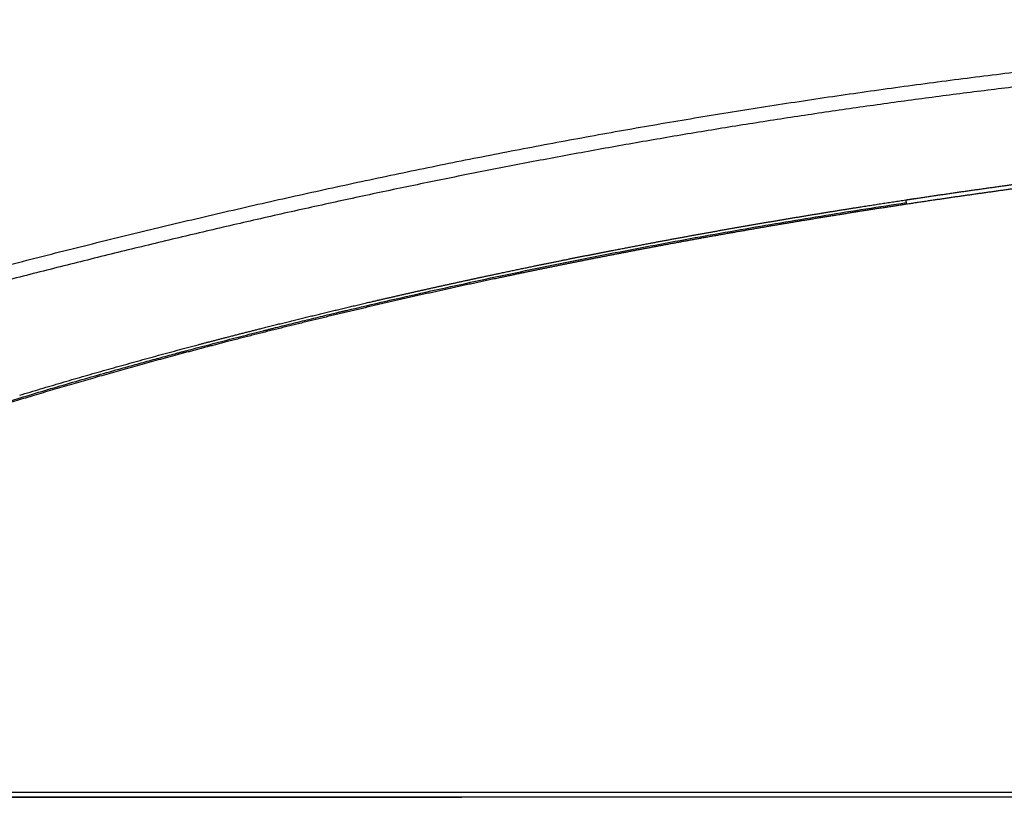
# Model space of a CAD drawing. Units: millimetres. Extents: x -398 to -3, y 7 to 287.
# Drawn here: x -174 to -170, y 112 to 115 of the extents above; entities that cross this region are included whole.
import ezdxf

# ---------------------------------------------------------------- set-up
doc = ezdxf.new("R2010")
doc.units = ezdxf.units.MM

# ---------------------------------------------------------------- blocks, each defined once
blk = doc.blocks.new('VIS-UWN-06-10023')
at = {"color": 20, "linetype": 'Continuous'}
for p, q in [((-175.483, 111.5231), (-163.1831, 111.5231)), ((-178.7068, 111.5), (-172.483, 111.5)), ((-163.1832, 111.5), (-175.4829, 111.5))]:
    blk.add_line(p, q, dxfattribs=at)
for points, knots in [([(-184.6346, 111.7122), (-184.5844, 111.7122), (-184.4841, 111.7126), (-184.3338, 111.7145), (-184.1837, 111.7177), (-184.0338, 111.7221), (-183.8841, 111.7277), (-183.7347, 111.7346), (-183.5855, 111.7428), (-183.4364, 111.7522), (-183.2876, 111.7628), (-183.1391, 111.7746), (-182.9907, 111.7877), (-182.8425, 111.8019), (-182.6945, 111.8173), (-182.5468, 111.834), (-182.3992, 111.8518), (-182.2519, 111.8707), (-182.1047, 111.8908), (-181.9578, 111.912), (-181.811, 111.9342), (-181.6644, 111.9576), (-181.5181, 111.982), (-181.3718, 112.0075), (-181.2258, 112.034), (-181.08, 112.0615), (-180.9343, 112.0899), (-180.7887, 112.1193), (-180.6434, 112.1496), (-180.4982, 112.1807), (-180.3531, 112.2128), (-180.2082, 112.2456), (-180.0634, 112.2792), (-179.9188, 112.3136), (-179.7742, 112.3487), (-179.6298, 112.3845), (-179.4856, 112.421), (-179.3414, 112.458), (-179.1973, 112.4957), (-179.0533, 112.5339), (-178.9094, 112.5726), (-178.7656, 112.6118), (-178.6219, 112.6514), (-178.4782, 112.6914), (-178.3346, 112.7318), (-178.1911, 112.7725), (-178.0476, 112.8135), (-177.9042, 112.8547), (-177.7607, 112.8962), (-177.6174, 112.9378), (-177.474, 112.9795), (-177.3307, 113.0214), (-177.1873, 113.0633), (-177.044, 113.1053), (-176.9007, 113.1472), (-176.7574, 113.1891), (-176.614, 113.231), (-176.4706, 113.2727), (-176.3273, 113.3143), (-176.1838, 113.3557), (-176.0404, 113.397), (-175.8969, 113.438), (-175.7534, 113.4787), (-175.6098, 113.5192), (-175.4662, 113.5594), (-175.3225, 113.5992), (-175.1788, 113.6386), (-175.035, 113.6777), (-174.8911, 113.7164), (-174.7472, 113.7546), (-174.6031, 113.7924), (-174.459, 113.8298), (-174.3149, 113.8666), (-174.1706, 113.903), (-174.0263, 113.9388), (-173.8818, 113.974), (-173.7373, 114.0088), (-173.5927, 114.0429), (-173.448, 114.0765), (-173.3031, 114.1095), (-173.1582, 114.1418), (-173.0132, 114.1736), (-172.8681, 114.2047), (-172.7228, 114.2352), (-172.5775, 114.265), (-172.4321, 114.2942), (-172.2865, 114.3227), (-172.1408, 114.3506), (-171.9951, 114.3778), (-171.8492, 114.4043), (-171.7032, 114.4301), (-171.557, 114.4552), (-171.4108, 114.4796), (-171.2645, 114.5034), (-171.118, 114.5264), (-170.9714, 114.5488), (-170.8247, 114.5704), (-170.6779, 114.5914), (-170.531, 114.6116), (-170.3839, 114.6311), (-170.2368, 114.65), (-170.0895, 114.6681), (-169.9421, 114.6855), (-169.7946, 114.7022), (-169.6469, 114.7182), (-169.4992, 114.7336), (-169.3513, 114.7482), (-169.2034, 114.7621), (-169.0553, 114.7754), (-168.9071, 114.7879), (-168.7587, 114.7998), (-168.6103, 114.811), (-168.4618, 114.8215), (-168.3131, 114.8313), (-168.1643, 114.8404), (-168.0155, 114.8489), (-167.8665, 114.8567), (-167.7174, 114.8639), (-167.5682, 114.8704), (-167.4188, 114.8762), (-167.2694, 114.8814), (-167.1199, 114.886), (-166.9703, 114.8899), (-166.8205, 114.8932), (-166.6707, 114.8959), (-166.5207, 114.8979), (-166.3707, 114.8993), (-166.2205, 114.9001), (-166.0703, 114.9003), (-165.9199, 114.8999), (-165.8196, 114.8992), (-165.7695, 114.8988)], [0, 0, 0, 0, 0.150529, 0.300852, 0.450979, 0.60092, 0.750686, 0.900288, 1.049737, 1.199044, 1.348219, 1.497274, 1.646219, 1.795067, 1.943826, 2.092507, 2.241122, 2.389679, 2.53819, 2.686662, 2.835105, 2.983528, 3.131939, 3.280345, 3.428755, 3.577174, 3.72561, 3.874067, 4.022552, 4.171068, 4.319619, 4.46821, 4.616843, 4.76552, 4.914242, 5.063013, 5.211831, 5.360696, 5.50961, 5.65857, 5.807576, 5.956626, 6.105717, 6.254848, 6.404015, 6.553215, 6.702446, 6.851704, 7.000984, 7.150285, 7.299601, 7.448929, 7.598266, 7.747606, 7.896946, 8.046282, 8.195609, 8.344923, 8.494222, 8.6435, 8.792756, 8.941985, 9.091185, 9.240354, 9.389488, 9.538586, 9.687646, 9.836666, 9.985645, 10.134583, 10.283478, 10.432329, 10.581138, 10.729903, 10.878626, 11.027306, 11.175946, 11.324545, 11.473106, 11.62163, 11.770118, 11.918573, 12.066997, 12.215391, 12.36376, 12.512104, 12.660427, 12.808732, 12.957022, 13.105299, 13.253568, 13.40183, 13.55009, 13.698351, 13.846616, 13.994888, 14.143172, 14.29147, 14.439785, 14.588122, 14.736484, 14.884873, 15.033294, 15.18175, 15.330245, 15.478781, 15.627361, 15.775989, 15.924669, 16.073403, 16.222193, 16.371044, 16.519958, 16.668938, 16.817986, 16.967106, 17.116299, 17.265569, 17.414918, 17.564348, 17.713861, 17.86346, 18.013147, 18.162924, 18.312793, 18.462756, 18.612814, 18.762969, 18.913224, 19.063579, 19.214036, 19.214036, 19.214036, 19.214036]), ([(-165.7701, 114.8337), (-165.8112, 114.834), (-165.8935, 114.8346), (-166.017, 114.8351), (-166.1404, 114.8352), (-166.2638, 114.8349), (-166.3872, 114.8341), (-166.5107, 114.833), (-166.6341, 114.8314), (-166.7575, 114.8294), (-166.8809, 114.827), (-167.0043, 114.8242), (-167.1276, 114.8209), (-167.2508, 114.8172), (-167.374, 114.813), (-167.4971, 114.8084), (-167.6201, 114.8034), (-167.743, 114.7979), (-167.8658, 114.792), (-167.9885, 114.7856), (-168.1112, 114.7788), (-168.2338, 114.7715), (-168.3563, 114.7637), (-168.4787, 114.7555), (-168.601, 114.7469), (-168.7233, 114.7378), (-168.8454, 114.7282), (-168.9675, 114.7181), (-169.0895, 114.7076), (-169.2114, 114.6967), (-169.3332, 114.6852), (-169.4549, 114.6733), (-169.5766, 114.6609), (-169.6982, 114.648), (-169.8196, 114.6347), (-169.941, 114.6209), (-170.0623, 114.6066), (-170.1835, 114.5918), (-170.3047, 114.5766), (-170.4257, 114.5608), (-170.5466, 114.5446), (-170.6675, 114.528), (-170.7883, 114.5108), (-170.909, 114.4932), (-171.0296, 114.4751), (-171.1501, 114.4565), (-171.2705, 114.4375), (-171.3909, 114.418), (-171.5111, 114.398), (-171.6313, 114.3775), (-171.7514, 114.3566), (-171.8714, 114.3352), (-171.9913, 114.3134), (-172.1112, 114.291), (-172.2309, 114.2683), (-172.3506, 114.2451), (-172.4702, 114.2214), (-172.5897, 114.1973), (-172.7091, 114.1727), (-172.8285, 114.1478), (-172.9477, 114.1223), (-173.0669, 114.0965), (-173.186, 114.0702), (-173.3051, 114.0436), (-173.424, 114.0165), (-173.5429, 113.989), (-173.6618, 113.9611), (-173.7805, 113.9329), (-173.8992, 113.9042), (-174.0178, 113.8752), (-174.1363, 113.8458), (-174.2548, 113.8161), (-174.3732, 113.786), (-174.4916, 113.7556), (-174.6099, 113.7249), (-174.7281, 113.6938), (-174.8463, 113.6625), (-174.9645, 113.6308), (-175.0825, 113.5989), (-175.2006, 113.5667), (-175.3186, 113.5343), (-175.4365, 113.5016), (-175.5544, 113.4687), (-175.6723, 113.4356), (-175.7901, 113.4023), (-175.9079, 113.3688), (-176.0256, 113.3351), (-176.1434, 113.3013), (-176.2611, 113.2674), (-176.3788, 113.2333), (-176.4964, 113.1991), (-176.6141, 113.1649), (-176.7317, 113.1305), (-176.8494, 113.0962), (-176.967, 113.0618), (-177.0846, 113.0274), (-177.2023, 112.9929), (-177.3199, 112.9586), (-177.4375, 112.9242), (-177.5552, 112.89), (-177.6728, 112.8558), (-177.7905, 112.8217), (-177.9082, 112.7877), (-178.0259, 112.7539), (-178.1437, 112.7203), (-178.2615, 112.6868), (-178.3793, 112.6536), (-178.4972, 112.6205), (-178.6151, 112.5878), (-178.7331, 112.5553), (-178.8511, 112.523), (-178.9691, 112.4911), (-179.0873, 112.4596), (-179.2054, 112.4284), (-179.3237, 112.3975), (-179.442, 112.367), (-179.5604, 112.337), (-179.6789, 112.3074), (-179.7974, 112.2782), (-179.916, 112.2495), (-180.0347, 112.2213), (-180.1535, 112.1936), (-180.2724, 112.1665), (-180.3914, 112.1398), (-180.5105, 112.1137), (-180.6297, 112.0882), (-180.749, 112.0633), (-180.8684, 112.039), (-180.9879, 112.0154), (-181.1075, 111.9923), (-181.2272, 111.9699), (-181.347, 111.9482), (-181.467, 111.9272), (-181.5871, 111.9068), (-181.7073, 111.8872), (-181.8276, 111.8683), (-181.9481, 111.8501), (-182.0687, 111.8326), (-182.1894, 111.8159), (-182.3102, 111.8), (-182.4312, 111.7848), (-182.5524, 111.7704), (-182.6736, 111.7568), (-182.795, 111.7439), (-182.9165, 111.7319), (-183.0382, 111.7207), (-183.16, 111.7102), (-183.282, 111.7006), (-183.4041, 111.6919), (-183.5263, 111.6839), (-183.6487, 111.6768), (-183.7713, 111.6705), (-183.8939, 111.665), (-184.0168, 111.6604), (-184.1397, 111.6566), (-184.2628, 111.6536), (-184.3861, 111.6515), (-184.5095, 111.6503), (-184.5918, 111.65), (-184.633, 111.65)], [0, 0, 0, 0, 0.123442, 0.24688, 0.370314, 0.493746, 0.617177, 0.740608, 0.864041, 0.987478, 1.11092, 1.234341, 1.357695, 1.480981, 1.604202, 1.727359, 1.850451, 1.973482, 2.096452, 2.219362, 2.342214, 2.465009, 2.587749, 2.710436, 2.83307, 2.955653, 3.078187, 3.200674, 3.323115, 3.445512, 3.567867, 3.690181, 3.812456, 3.934695, 4.056898, 4.179067, 4.301205, 4.423313, 4.545394, 4.667449, 4.78948, 4.911488, 5.033477, 5.155448, 5.277402, 5.399343, 5.52127, 5.643188, 5.765097, 5.886999, 6.008897, 6.130792, 6.252685, 6.37458, 6.496477, 6.618378, 6.740286, 6.8622, 6.984124, 7.106059, 7.228005, 7.349965, 7.47194, 7.593931, 7.71594, 7.837966, 7.960012, 8.082078, 8.204166, 8.326275, 8.448406, 8.570561, 8.692738, 8.814939, 8.937164, 9.059413, 9.181686, 9.303982, 9.426301, 9.548644, 9.671008, 9.793394, 9.915801, 10.038228, 10.160673, 10.283136, 10.405616, 10.528111, 10.650619, 10.77314, 10.895671, 11.018211, 11.140757, 11.263309, 11.385864, 11.50842, 11.630975, 11.753527, 11.876075, 11.998615, 12.121146, 12.243666, 12.366172, 12.488661, 12.611133, 12.733585, 12.856015, 12.978422, 13.100803, 13.223158, 13.345485, 13.467783, 13.590051, 13.712288, 13.834493, 13.956667, 14.078808, 14.200916, 14.322993, 14.445038, 14.567052, 14.689037, 14.810992, 14.932921, 15.054824, 15.176703, 15.298561, 15.420401, 15.542224, 15.664034, 15.785835, 15.907629, 16.029421, 16.151214, 16.273013, 16.394822, 16.516646, 16.638489, 16.760356, 16.882253, 17.004184, 17.126156, 17.248173, 17.370242, 17.492367, 17.614556, 17.736813, 17.859145, 17.981558, 18.104057, 18.22665, 18.349341, 18.472137, 18.595044, 18.718068, 18.841215, 18.96449, 19.0879, 19.21145, 19.21145, 19.21145, 19.21145]), ([(-170.4965, 114.119), (-170.4902, 114.12), (-170.4775, 114.1219), (-170.4585, 114.1247), (-170.4395, 114.1275), (-170.4205, 114.1303), (-170.4014, 114.1331), (-170.3824, 114.1359), (-170.3634, 114.1387), (-170.3444, 114.1415), (-170.3253, 114.1442), (-170.3063, 114.147), (-170.2873, 114.1497), (-170.2682, 114.1524), (-170.2492, 114.1551), (-170.2302, 114.1578), (-170.2111, 114.1605), (-170.1921, 114.1632), (-170.173, 114.1659), (-170.154, 114.1685), (-170.135, 114.1711), (-170.1159, 114.1738), (-170.0969, 114.1764), (-170.0778, 114.179), (-170.0588, 114.1816), (-170.0397, 114.1842), (-170.0207, 114.1868), (-170.0016, 114.1893), (-169.9826, 114.1919), (-169.9635, 114.1944), (-169.9444, 114.197), (-169.9254, 114.1995), (-169.9063, 114.202), (-169.8873, 114.2045), (-169.8682, 114.207), (-169.8491, 114.2095), (-169.8301, 114.2119), (-169.811, 114.2144), (-169.7919, 114.2168), (-169.7728, 114.2193), (-169.7538, 114.2217), (-169.7347, 114.2241), (-169.7156, 114.2265), (-169.6965, 114.2289), (-169.6775, 114.2312), (-169.6584, 114.2336), (-169.6393, 114.236), (-169.6202, 114.2383), (-169.6011, 114.2406), (-169.582, 114.243), (-169.5629, 114.2453), (-169.5439, 114.2476), (-169.5248, 114.2499), (-169.5057, 114.2521), (-169.4866, 114.2544), (-169.4675, 114.2566), (-169.4484, 114.2589), (-169.4293, 114.2611), (-169.4102, 114.2633), (-169.3911, 114.2655), (-169.372, 114.2677), (-169.3529, 114.2699), (-169.3338, 114.2721), (-169.3147, 114.2743), (-169.2956, 114.2764), (-169.2765, 114.2786), (-169.2574, 114.2807), (-169.2383, 114.2828), (-169.2191, 114.2849), (-169.2, 114.287), (-169.1809, 114.2891), (-169.1618, 114.2912), (-169.1427, 114.2932), (-169.1236, 114.2953), (-169.1044, 114.2973), (-169.0853, 114.2994), (-169.0662, 114.3014), (-169.0471, 114.3034), (-169.028, 114.3054), (-169.0088, 114.3074), (-168.9897, 114.3093), (-168.9706, 114.3113), (-168.9515, 114.3133), (-168.9323, 114.3152), (-168.9132, 114.3171), (-168.8941, 114.319), (-168.8749, 114.321), (-168.8558, 114.3228), (-168.8367, 114.3247), (-168.8175, 114.3266), (-168.7984, 114.3285), (-168.7793, 114.3303), (-168.7601, 114.3322), (-168.741, 114.334), (-168.7218, 114.3358), (-168.7027, 114.3376), (-168.6835, 114.3394), (-168.6644, 114.3412), (-168.6453, 114.343), (-168.6261, 114.3447), (-168.607, 114.3465), (-168.5878, 114.3482), (-168.5687, 114.3499), (-168.5495, 114.3516), (-168.5304, 114.3533), (-168.5112, 114.355), (-168.4921, 114.3567), (-168.4729, 114.3584), (-168.4537, 114.36), (-168.4346, 114.3617), (-168.4154, 114.3633), (-168.3963, 114.365), (-168.3771, 114.3666), (-168.3579, 114.3682), (-168.3388, 114.3698), (-168.3196, 114.3713), (-168.3005, 114.3729), (-168.2813, 114.3745), (-168.2621, 114.376), (-168.243, 114.3775), (-168.2238, 114.3791), (-168.2046, 114.3806), (-168.1855, 114.3821), (-168.1663, 114.3836), (-168.1471, 114.385), (-168.1279, 114.3865), (-168.1088, 114.388), (-168.0896, 114.3894), (-168.0704, 114.3908), (-168.0513, 114.3923), (-168.0321, 114.3937), (-168.0129, 114.3951), (-167.9937, 114.3965), (-167.9745, 114.3978), (-167.9554, 114.3992), (-167.9362, 114.4006), (-167.917, 114.4019), (-167.8978, 114.4032), (-167.8786, 114.4046), (-167.8595, 114.4059), (-167.8403, 114.4072), (-167.8211, 114.4084), (-167.8019, 114.4097), (-167.7827, 114.411), (-167.7635, 114.4122), (-167.7443, 114.4135), (-167.7252, 114.4147), (-167.706, 114.4159), (-167.6868, 114.4171), (-167.6676, 114.4183), (-167.6484, 114.4195), (-167.6292, 114.4207), (-167.61, 114.4218), (-167.5908, 114.423), (-167.5716, 114.4241), (-167.5524, 114.4252), (-167.5332, 114.4264), (-167.514, 114.4275), (-167.4948, 114.4285), (-167.4756, 114.4296), (-167.4564, 114.4307), (-167.4372, 114.4318), (-167.418, 114.4328), (-167.3988, 114.4338), (-167.3796, 114.4349), (-167.3604, 114.4359), (-167.3412, 114.4369), (-167.322, 114.4379), (-167.3028, 114.4388), (-167.2836, 114.4398), (-167.2644, 114.4408), (-167.2452, 114.4417), (-167.226, 114.4426), (-167.2068, 114.4435), (-167.1876, 114.4445), (-167.1684, 114.4454), (-167.1492, 114.4462), (-167.13, 114.4471), (-167.1108, 114.448), (-167.0916, 114.4488), (-167.0724, 114.4497), (-167.0531, 114.4505), (-167.0339, 114.4513), (-167.0147, 114.4521), (-166.9955, 114.4529), (-166.9763, 114.4537), (-166.9571, 114.4545), (-166.9379, 114.4552), (-166.9187, 114.456), (-166.8994, 114.4567), (-166.8802, 114.4574), (-166.861, 114.4581), (-166.8418, 114.4588), (-166.8226, 114.4595), (-166.8034, 114.4602), (-166.7842, 114.4609), (-166.7649, 114.4615), (-166.7457, 114.4622), (-166.7265, 114.4628), (-166.7073, 114.4634), (-166.6945, 114.4638), (-166.6881, 114.4641)], [0, 0, 0, 0, 0.019226, 0.038453, 0.057679, 0.076905, 0.096132, 0.115358, 0.134585, 0.153811, 0.173037, 0.192264, 0.21149, 0.230717, 0.249943, 0.26917, 0.288396, 0.307623, 0.326849, 0.346076, 0.365303, 0.384529, 0.403756, 0.422982, 0.442209, 0.461436, 0.480662, 0.499889, 0.519116, 0.538342, 0.557569, 0.576796, 0.596023, 0.615249, 0.634476, 0.653703, 0.67293, 0.692156, 0.711383, 0.73061, 0.749837, 0.769064, 0.788291, 0.807517, 0.826744, 0.845971, 0.865198, 0.884425, 0.903652, 0.922879, 0.942106, 0.961333, 0.98056, 0.999787, 1.019014, 1.038241, 1.057468, 1.076695, 1.095922, 1.115149, 1.134376, 1.153603, 1.17283, 1.192058, 1.211285, 1.230512, 1.249739, 1.268966, 1.288193, 1.307421, 1.326648, 1.345875, 1.365102, 1.384329, 1.403557, 1.422784, 1.442011, 1.461238, 1.480466, 1.499693, 1.51892, 1.538148, 1.557375, 1.576602, 1.595829, 1.615057, 1.634284, 1.653512, 1.672739, 1.691966, 1.711194, 1.730421, 1.749649, 1.768876, 1.788103, 1.807331, 1.826558, 1.845786, 1.865013, 1.884241, 1.903468, 1.922696, 1.941923, 1.961151, 1.980378, 1.999606, 2.018833, 2.038061, 2.057288, 2.076516, 2.095743, 2.114971, 2.134199, 2.153426, 2.172654, 2.191881, 2.211109, 2.230337, 2.249564, 2.268792, 2.288019, 2.307247, 2.326475, 2.345702, 2.36493, 2.384158, 2.403385, 2.422613, 2.441841, 2.461068, 2.480296, 2.499524, 2.518752, 2.537979, 2.557207, 2.576435, 2.595663, 2.61489, 2.634118, 2.653346, 2.672574, 2.691801, 2.711029, 2.730257, 2.749485, 2.768713, 2.78794, 2.807168, 2.826396, 2.845624, 2.864852, 2.884079, 2.903307, 2.922535, 2.941763, 2.960991, 2.980219, 2.999447, 3.018674, 3.037902, 3.05713, 3.076358, 3.095586, 3.114814, 3.134042, 3.15327, 3.172497, 3.191725, 3.210953, 3.230181, 3.249409, 3.268637, 3.287865, 3.307093, 3.326321, 3.345549, 3.364777, 3.384005, 3.403233, 3.422461, 3.441688, 3.460916, 3.480144, 3.499372, 3.5186, 3.537828, 3.557056, 3.576284, 3.595512, 3.61474, 3.633968, 3.653196, 3.672424, 3.691652, 3.71088, 3.730108, 3.749336, 3.768564, 3.787792, 3.80702, 3.826248, 3.826248, 3.826248, 3.826248]), ([(-168.604, 114.3274), (-168.6103, 114.3268), (-168.6228, 114.3257), (-168.6416, 114.324), (-168.6604, 114.3222), (-168.6792, 114.3205), (-168.698, 114.3187), (-168.7168, 114.317), (-168.7356, 114.3152), (-168.7544, 114.3134), (-168.7732, 114.3116), (-168.792, 114.3098), (-168.8108, 114.3079), (-168.8296, 114.3061), (-168.8484, 114.3043), (-168.8672, 114.3024), (-168.886, 114.3005), (-168.9048, 114.2986), (-168.9236, 114.2968), (-168.9423, 114.2949), (-168.9611, 114.2929), (-168.9799, 114.291), (-168.9987, 114.2891), (-169.0175, 114.2871), (-169.0363, 114.2852), (-169.055, 114.2832), (-169.0738, 114.2812), (-169.0926, 114.2793), (-169.1114, 114.2773), (-169.1301, 114.2753), (-169.1489, 114.2732), (-169.1677, 114.2712), (-169.1865, 114.2692), (-169.2052, 114.2671), (-169.224, 114.265), (-169.2428, 114.263), (-169.2615, 114.2609), (-169.2803, 114.2588), (-169.2991, 114.2567), (-169.3178, 114.2546), (-169.3366, 114.2524), (-169.3553, 114.2503), (-169.3741, 114.2481), (-169.3929, 114.246), (-169.4116, 114.2438), (-169.4304, 114.2416), (-169.4491, 114.2394), (-169.4679, 114.2372), (-169.4866, 114.235), (-169.5054, 114.2328), (-169.5241, 114.2306), (-169.5429, 114.2283), (-169.5616, 114.2261), (-169.5804, 114.2238), (-169.5991, 114.2215), (-169.6179, 114.2192), (-169.6366, 114.2169), (-169.6553, 114.2146), (-169.6741, 114.2123), (-169.6928, 114.21), (-169.7115, 114.2076), (-169.7303, 114.2053), (-169.749, 114.2029), (-169.7677, 114.2005), (-169.7865, 114.1981), (-169.8052, 114.1957), (-169.8239, 114.1933), (-169.8427, 114.1909), (-169.8614, 114.1885), (-169.8801, 114.186), (-169.8988, 114.1836), (-169.9175, 114.1811), (-169.9363, 114.1787), (-169.955, 114.1762), (-169.9737, 114.1737), (-169.9924, 114.1712), (-170.0111, 114.1687), (-170.0298, 114.1661), (-170.0485, 114.1636), (-170.0673, 114.161), (-170.086, 114.1585), (-170.1047, 114.1559), (-170.1234, 114.1533), (-170.1421, 114.1507), (-170.1608, 114.1481), (-170.1795, 114.1455), (-170.1982, 114.1429), (-170.2169, 114.1403), (-170.2356, 114.1376), (-170.2543, 114.135), (-170.273, 114.1323), (-170.2916, 114.1296), (-170.3103, 114.127), (-170.329, 114.1243), (-170.3477, 114.1216), (-170.3664, 114.1188), (-170.3851, 114.1161), (-170.4038, 114.1134), (-170.4162, 114.1115), (-170.4224, 114.1106)], [0, 0, 0, 0, 0.018882, 0.037764, 0.056646, 0.075528, 0.09441, 0.113292, 0.132174, 0.151056, 0.169938, 0.18882, 0.207702, 0.226584, 0.245466, 0.264348, 0.28323, 0.302112, 0.320994, 0.339876, 0.358758, 0.37764, 0.396521, 0.415403, 0.434285, 0.453167, 0.472049, 0.490931, 0.509813, 0.528694, 0.547576, 0.566458, 0.58534, 0.604222, 0.623103, 0.641985, 0.660867, 0.679749, 0.69863, 0.717512, 0.736394, 0.755275, 0.774157, 0.793039, 0.81192, 0.830802, 0.849684, 0.868565, 0.887447, 0.906329, 0.92521, 0.944092, 0.962973, 0.981855, 1.000736, 1.019618, 1.038499, 1.057381, 1.076262, 1.095144, 1.114025, 1.132907, 1.151788, 1.17067, 1.189551, 1.208433, 1.227314, 1.246195, 1.265077, 1.283958, 1.302839, 1.321721, 1.340602, 1.359483, 1.378365, 1.397246, 1.416127, 1.435009, 1.45389, 1.472771, 1.491652, 1.510534, 1.529415, 1.548296, 1.567177, 1.586058, 1.604939, 1.62382, 1.642702, 1.661583, 1.680464, 1.699345, 1.718226, 1.737107, 1.755988, 1.774869, 1.79375, 1.812631, 1.831512, 1.831512, 1.831512, 1.831512]), ([(-172.988, 113.6291), (-172.8725, 113.6565), (-172.641, 113.7098), (-172.2929, 113.7854), (-171.9439, 113.8567), (-171.5941, 113.9238), (-171.2434, 113.9869), (-170.8921, 114.0459), (-170.6575, 114.0827), (-170.5401, 114.1005)], [0, 0, 0, 0, 0.356202, 0.712413, 1.068637, 1.424873, 1.781119, 2.137367, 2.493608, 2.493608, 2.493608, 2.493608]), ([(-170.5391, 114.0932), (-170.5422, 114.0927), (-170.5484, 114.0918), (-170.5577, 114.0904), (-170.567, 114.089), (-170.5763, 114.0876), (-170.5856, 114.0861), (-170.5949, 114.0847), (-170.6042, 114.0833), (-170.6135, 114.0819), (-170.6228, 114.0804), (-170.6321, 114.079), (-170.6413, 114.0776), (-170.6506, 114.0761), (-170.6599, 114.0747), (-170.6692, 114.0733), (-170.6785, 114.0718), (-170.6878, 114.0704), (-170.6971, 114.0689), (-170.7064, 114.0675), (-170.7157, 114.066), (-170.725, 114.0645), (-170.7343, 114.0631), (-170.7436, 114.0616), (-170.7529, 114.0602), (-170.7622, 114.0587), (-170.7715, 114.0572), (-170.7808, 114.0557), (-170.79, 114.0543), (-170.7993, 114.0528), (-170.8086, 114.0513), (-170.8179, 114.0498), (-170.8272, 114.0483), (-170.8365, 114.0468), (-170.8458, 114.0453), (-170.8551, 114.0438), (-170.8644, 114.0423), (-170.8736, 114.0408), (-170.8829, 114.0393), (-170.8922, 114.0378), (-170.9015, 114.0363), (-170.9108, 114.0348), (-170.9201, 114.0333), (-170.9294, 114.0318), (-170.9386, 114.0303), (-170.9479, 114.0287), (-170.9572, 114.0272), (-170.9665, 114.0257), (-170.9758, 114.0241), (-170.985, 114.0226), (-170.9943, 114.0211), (-171.0036, 114.0195), (-171.0129, 114.018), (-171.0222, 114.0164), (-171.0314, 114.0149), (-171.0407, 114.0133), (-171.05, 114.0118), (-171.0593, 114.0102), (-171.0686, 114.0087), (-171.0778, 114.0071), (-171.0871, 114.0055), (-171.0964, 114.004), (-171.1057, 114.0024), (-171.1149, 114.0008), (-171.1242, 113.9993), (-171.1335, 113.9977), (-171.1428, 113.9961), (-171.152, 113.9945), (-171.1613, 113.9929), (-171.1706, 113.9913), (-171.1798, 113.9897), (-171.1891, 113.9882), (-171.1984, 113.9866), (-171.2077, 113.985), (-171.2169, 113.9833), (-171.2262, 113.9817), (-171.2355, 113.9801), (-171.2447, 113.9785), (-171.254, 113.9769), (-171.2633, 113.9753), (-171.2725, 113.9737), (-171.2818, 113.972), (-171.2911, 113.9704), (-171.3003, 113.9688), (-171.3096, 113.9672), (-171.3189, 113.9655), (-171.3281, 113.9639), (-171.3374, 113.9623), (-171.3466, 113.9606), (-171.3559, 113.959), (-171.3652, 113.9573), (-171.3744, 113.9557), (-171.3837, 113.954), (-171.3929, 113.9524), (-171.4022, 113.9507), (-171.4115, 113.949), (-171.4207, 113.9474), (-171.43, 113.9457), (-171.4392, 113.944), (-171.4485, 113.9424), (-171.4578, 113.9407), (-171.467, 113.939), (-171.4763, 113.9373), (-171.4855, 113.9356), (-171.4948, 113.9339), (-171.504, 113.9323), (-171.5133, 113.9306), (-171.5225, 113.9289), (-171.5318, 113.9272), (-171.541, 113.9255), (-171.5503, 113.9238), (-171.5595, 113.9221), (-171.5688, 113.9203), (-171.578, 113.9186), (-171.5873, 113.9169), (-171.5965, 113.9152), (-171.6058, 113.9135), (-171.615, 113.9117), (-171.6243, 113.91), (-171.6335, 113.9083), (-171.6397, 113.9071), (-171.6428, 113.9066)], [0, 0, 0, 0, 0.009407, 0.018815, 0.028222, 0.037629, 0.047037, 0.056444, 0.065851, 0.075259, 0.084666, 0.094073, 0.10348, 0.112888, 0.122295, 0.131702, 0.14111, 0.150517, 0.159924, 0.169331, 0.178739, 0.188146, 0.197553, 0.20696, 0.216368, 0.225775, 0.235182, 0.244589, 0.253997, 0.263404, 0.272811, 0.282218, 0.291626, 0.301033, 0.31044, 0.319847, 0.329254, 0.338662, 0.348069, 0.357476, 0.366883, 0.37629, 0.385697, 0.395105, 0.404512, 0.413919, 0.423326, 0.432733, 0.44214, 0.451548, 0.460955, 0.470362, 0.479769, 0.489176, 0.498583, 0.50799, 0.517398, 0.526805, 0.536212, 0.545619, 0.555026, 0.564433, 0.57384, 0.583247, 0.592654, 0.602061, 0.611469, 0.620876, 0.630283, 0.63969, 0.649097, 0.658504, 0.667911, 0.677318, 0.686725, 0.696132, 0.705539, 0.714946, 0.724353, 0.73376, 0.743167, 0.752574, 0.761981, 0.771388, 0.780795, 0.790202, 0.799609, 0.809016, 0.818423, 0.82783, 0.837237, 0.846644, 0.856051, 0.865458, 0.874865, 0.884272, 0.893679, 0.903086, 0.912493, 0.9219, 0.931306, 0.940713, 0.95012, 0.959527, 0.968934, 0.978341, 0.987748, 0.997155, 1.006562, 1.015969, 1.025375, 1.034782, 1.044189, 1.053596, 1.063003, 1.07241, 1.081817, 1.091223, 1.10063, 1.110037, 1.119444, 1.119444, 1.119444, 1.119444]), ([(-170.7362, 114.0822), (-170.7319, 114.0829), (-170.7233, 114.0843), (-170.7103, 114.0863), (-170.6974, 114.0883), (-170.6844, 114.0903), (-170.6715, 114.0924), (-170.6586, 114.0944), (-170.6456, 114.0964), (-170.6327, 114.0984), (-170.6197, 114.1004), (-170.6068, 114.1023), (-170.5938, 114.1043), (-170.5809, 114.1063), (-170.5679, 114.1083), (-170.555, 114.1102), (-170.5463, 114.1115), (-170.542, 114.1122)], [0, 0, 0, 0, 0.0131005, 0.026201, 0.0393015, 0.052402, 0.0655025, 0.078603, 0.0917035, 0.1048041, 0.1179046, 0.1310052, 0.1441057, 0.1572063, 0.1703068, 0.1834074, 0.196508, 0.196508, 0.196508, 0.196508]), ([(-170.542, 114.1122), (-170.5406, 114.1124), (-170.5379, 114.1128), (-170.5337, 114.1134), (-170.5296, 114.1141), (-170.5255, 114.1147), (-170.5213, 114.1153), (-170.5172, 114.1159), (-170.5131, 114.1166), (-170.5089, 114.1172), (-170.5048, 114.1178), (-170.5007, 114.1184), (-170.4979, 114.1188), (-170.4965, 114.119)], [0, 0, 0, 0, 0.00418109, 0.00836218, 0.01254326, 0.01672435, 0.02090544, 0.02508653, 0.02926763, 0.03344872, 0.03762981, 0.04181091, 0.045992, 0.045992, 0.045992, 0.045992]), ([(-170.542, 114.1122), (-170.5419, 114.1117), (-170.5418, 114.1107), (-170.5416, 114.1093), (-170.5414, 114.108), (-170.5412, 114.1067), (-170.541, 114.1055), (-170.5408, 114.1041), (-170.5402, 114.1028), (-170.5407, 114.1004), (-170.5401, 114.1005)], [0, 0, 0, 0, 0.0014817, 0.00292269, 0.00430585, 0.00561496, 0.00683473, 0.00795086, 0.00982041, 0.01190023, 0.01190023, 0.01190023, 0.01190023]), ([(-170.5401, 114.1005), (-170.5405, 114.1004), (-170.5397, 114.099), (-170.5398, 114.0979), (-170.5395, 114.0965), (-170.5393, 114.0949), (-170.5391, 114.0938), (-170.5391, 114.0932)], [0, 0, 0, 0, 0.001328908, 0.002506982, 0.003957736, 0.005598273, 0.00733466, 0.00733466, 0.00733466, 0.00733466]), ([(-170.4224, 114.1106), (-170.426, 114.1101), (-170.433, 114.109), (-170.4436, 114.1075), (-170.4542, 114.1059), (-170.4648, 114.1043), (-170.4755, 114.1027), (-170.4861, 114.1012), (-170.4967, 114.0996), (-170.5073, 114.098), (-170.5179, 114.0964), (-170.5285, 114.0948), (-170.5355, 114.0937), (-170.5391, 114.0932)], [0, 0, 0, 0, 0.0107195, 0.021439, 0.0321584, 0.0428779, 0.0535973, 0.0643168, 0.0750362, 0.0857557, 0.0964751, 0.1071946, 0.117914, 0.117914, 0.117914, 0.117914]), ([(-171.6565, 113.9236), (-171.6509, 113.9246), (-171.6398, 113.9267), (-171.6231, 113.9298), (-171.6064, 113.9329), (-171.5897, 113.936), (-171.573, 113.9391), (-171.5563, 113.9422), (-171.5396, 113.9453), (-171.5229, 113.9484), (-171.5062, 113.9514), (-171.4895, 113.9545), (-171.4728, 113.9575), (-171.4561, 113.9605), (-171.4394, 113.9635), (-171.4227, 113.9666), (-171.406, 113.9696), (-171.3892, 113.9726), (-171.3725, 113.9755), (-171.3558, 113.9785), (-171.3391, 113.9815), (-171.3224, 113.9844), (-171.3057, 113.9874), (-171.2889, 113.9903), (-171.2722, 113.9933), (-171.2555, 113.9962), (-171.2388, 113.9991), (-171.222, 114.002), (-171.2053, 114.0049), (-171.1886, 114.0078), (-171.1718, 114.0106), (-171.1551, 114.0135), (-171.1384, 114.0164), (-171.1216, 114.0192), (-171.1049, 114.022), (-171.0881, 114.0249), (-171.0714, 114.0277), (-171.0547, 114.0305), (-171.0379, 114.0333), (-171.0212, 114.0361), (-171.0044, 114.0389), (-170.9877, 114.0417), (-170.9709, 114.0444), (-170.9542, 114.0472), (-170.9374, 114.0499), (-170.9206, 114.0527), (-170.9039, 114.0554), (-170.8871, 114.0581), (-170.8704, 114.0609), (-170.8536, 114.0636), (-170.8368, 114.0663), (-170.8201, 114.0689), (-170.8033, 114.0716), (-170.7865, 114.0743), (-170.7698, 114.077), (-170.753, 114.0796), (-170.7418, 114.0814), (-170.7362, 114.0822)], [0, 0, 0, 0, 0.0169787, 0.0339574, 0.0509361, 0.0679149, 0.0848936, 0.1018724, 0.1188512, 0.13583, 0.1528088, 0.1697876, 0.1867665, 0.2037453, 0.2207242, 0.2377031, 0.254682, 0.2716609, 0.2886399, 0.3056188, 0.3225978, 0.3395768, 0.3565558, 0.3735348, 0.3905138, 0.4074929, 0.4244719, 0.441451, 0.4584301, 0.4754092, 0.4923883, 0.5093674, 0.5263465, 0.5433257, 0.5603049, 0.5772841, 0.5942632, 0.6112425, 0.6282217, 0.6452009, 0.6621802, 0.6791594, 0.6961387, 0.713118, 0.7300973, 0.7470766, 0.764056, 0.7810353, 0.7980147, 0.814994, 0.8319734, 0.8489528, 0.8659322, 0.8829116, 0.8998911, 0.9168705, 0.93385, 0.93385, 0.93385, 0.93385]), ([(-171.8284, 113.8907), (-171.825, 113.8914), (-171.8183, 113.8927), (-171.8082, 113.8946), (-171.798, 113.8966), (-171.7879, 113.8985), (-171.7778, 113.9005), (-171.7677, 113.9024), (-171.7576, 113.9044), (-171.7475, 113.9063), (-171.7374, 113.9082), (-171.7273, 113.9102), (-171.7172, 113.9121), (-171.707, 113.914), (-171.6969, 113.9159), (-171.6868, 113.9178), (-171.6767, 113.9197), (-171.6666, 113.9217), (-171.6598, 113.9229), (-171.6565, 113.9236)], [0, 0, 0, 0, 0.0102954, 0.0205907, 0.0308861, 0.0411815, 0.0514769, 0.0617723, 0.0720677, 0.0823631, 0.0926585, 0.1029539, 0.1132493, 0.1235448, 0.1338402, 0.1441356, 0.1544311, 0.1647265, 0.175022, 0.175022, 0.175022, 0.175022]), ([(-171.6428, 113.9066), (-171.6457, 113.906), (-171.6514, 113.9049), (-171.6601, 113.9033), (-171.6687, 113.9017), (-171.6773, 113.9), (-171.686, 113.8984), (-171.6946, 113.8968), (-171.7033, 113.8951), (-171.7119, 113.8935), (-171.7206, 113.8919), (-171.7292, 113.8902), (-171.7378, 113.8886), (-171.7465, 113.8869), (-171.7551, 113.8853), (-171.7638, 113.8836), (-171.7724, 113.8819), (-171.781, 113.8803), (-171.7897, 113.8786), (-171.7983, 113.877), (-171.807, 113.8753), (-171.8156, 113.8736), (-171.8242, 113.8719), (-171.8329, 113.8703), (-171.8415, 113.8686), (-171.8501, 113.8669), (-171.8588, 113.8652), (-171.8674, 113.8635), (-171.876, 113.8618), (-171.8847, 113.8602), (-171.8933, 113.8585), (-171.9019, 113.8568), (-171.9106, 113.8551), (-171.9192, 113.8534), (-171.9278, 113.8517), (-171.9364, 113.85), (-171.9451, 113.8482), (-171.9537, 113.8465), (-171.9623, 113.8448), (-171.971, 113.8431), (-171.9796, 113.8414), (-171.9882, 113.8397), (-171.9968, 113.8379), (-172.0055, 113.8362), (-172.0141, 113.8345), (-172.0227, 113.8327), (-172.0313, 113.831), (-172.04, 113.8293), (-172.0486, 113.8275), (-172.0572, 113.8258), (-172.0658, 113.824), (-172.0744, 113.8223), (-172.0831, 113.8206), (-172.0917, 113.8188), (-172.1003, 113.817), (-172.1089, 113.8153), (-172.1175, 113.8135), (-172.1262, 113.8118), (-172.1348, 113.81), (-172.1434, 113.8082), (-172.152, 113.8065), (-172.1606, 113.8047), (-172.1692, 113.8029), (-172.1779, 113.8011), (-172.1865, 113.7994), (-172.1951, 113.7976), (-172.2037, 113.7958), (-172.2123, 113.794), (-172.2209, 113.7922), (-172.2295, 113.7904), (-172.2381, 113.7886), (-172.2468, 113.7868), (-172.2554, 113.785), (-172.264, 113.7832), (-172.2726, 113.7814), (-172.2812, 113.7796), (-172.2898, 113.7778), (-172.2984, 113.776), (-172.307, 113.7742), (-172.3156, 113.7723), (-172.3214, 113.7711), (-172.3242, 113.7705)], [0, 0, 0, 0, 0.0087966, 0.0175932, 0.0263898, 0.0351863, 0.0439829, 0.0527795, 0.0615761, 0.0703726, 0.0791692, 0.0879657, 0.0967623, 0.1055588, 0.1143554, 0.1231519, 0.1319484, 0.140745, 0.1495415, 0.158338, 0.1671345, 0.175931, 0.1847275, 0.193524, 0.2023205, 0.211117, 0.2199135, 0.22871, 0.2375065, 0.246303, 0.2550994, 0.2638959, 0.2726924, 0.2814888, 0.2902853, 0.2990817, 0.3078782, 0.3166746, 0.325471, 0.3342675, 0.3430639, 0.3518603, 0.3606567, 0.3694531, 0.3782495, 0.3870459, 0.3958423, 0.4046387, 0.4134351, 0.4222315, 0.4310279, 0.4398242, 0.4486206, 0.457417, 0.4662133, 0.4750097, 0.483806, 0.4926024, 0.5013987, 0.5101951, 0.5189914, 0.5277877, 0.536584, 0.5453804, 0.5541767, 0.562973, 0.5717693, 0.5805656, 0.5893619, 0.5981582, 0.6069544, 0.6157507, 0.624547, 0.6333433, 0.6421395, 0.6509358, 0.659732, 0.6685283, 0.6773245, 0.6861208, 0.694917, 0.694917, 0.694917, 0.694917]), ([(-172.1651, 113.8234), (-172.1603, 113.8244), (-172.1505, 113.8264), (-172.1359, 113.8294), (-172.1213, 113.8324), (-172.1066, 113.8354), (-172.092, 113.8384), (-172.0774, 113.8413), (-172.0627, 113.8443), (-172.0481, 113.8473), (-172.0335, 113.8502), (-172.0188, 113.8531), (-172.0042, 113.8561), (-171.9895, 113.859), (-171.9749, 113.8619), (-171.9602, 113.8648), (-171.9456, 113.8677), (-171.9309, 113.8706), (-171.9163, 113.8735), (-171.9016, 113.8764), (-171.887, 113.8793), (-171.8723, 113.8822), (-171.8577, 113.885), (-171.843, 113.8879), (-171.8333, 113.8898), (-171.8284, 113.8907)], [0, 0, 0, 0, 0.0149321, 0.0298642, 0.0447964, 0.0597285, 0.0746607, 0.0895929, 0.1045251, 0.1194573, 0.1343895, 0.1493217, 0.164254, 0.1791863, 0.1941185, 0.2090508, 0.2239831, 0.2389154, 0.2538478, 0.2687801, 0.2837125, 0.2986448, 0.3135772, 0.3285096, 0.343442, 0.343442, 0.343442, 0.343442]), ([(-172.8784, 113.6671), (-172.8734, 113.6682), (-172.8634, 113.6706), (-172.8483, 113.6741), (-172.8333, 113.6775), (-172.8182, 113.681), (-172.8032, 113.6845), (-172.7881, 113.6879), (-172.7731, 113.6914), (-172.758, 113.6948), (-172.7429, 113.6982), (-172.7279, 113.7017), (-172.7128, 113.7051), (-172.6978, 113.7085), (-172.6827, 113.7119), (-172.6676, 113.7153), (-172.6526, 113.7186), (-172.6375, 113.722), (-172.6224, 113.7254), (-172.6073, 113.7287), (-172.5923, 113.7321), (-172.5772, 113.7354), (-172.5621, 113.7388), (-172.547, 113.7421), (-172.5319, 113.7454), (-172.5168, 113.7487), (-172.5018, 113.752), (-172.4867, 113.7553), (-172.4716, 113.7586), (-172.4565, 113.7618), (-172.4414, 113.7651), (-172.4263, 113.7684), (-172.4112, 113.7716), (-172.3961, 113.7749), (-172.381, 113.7781), (-172.3659, 113.7813), (-172.3508, 113.7845), (-172.3357, 113.7877), (-172.3256, 113.7899), (-172.3206, 113.7909)], [0, 0, 0, 0, 0.0154441, 0.0308882, 0.0463324, 0.0617765, 0.0772207, 0.0926649, 0.1081091, 0.1235533, 0.1389976, 0.1544418, 0.1698861, 0.1853304, 0.2007747, 0.216219, 0.2316634, 0.2471078, 0.2625521, 0.2779965, 0.2934409, 0.3088854, 0.3243298, 0.3397742, 0.3552187, 0.3706632, 0.3861077, 0.4015522, 0.4169968, 0.4324413, 0.4478859, 0.4633305, 0.4787751, 0.4942197, 0.5096643, 0.525109, 0.5405536, 0.5559983, 0.571443, 0.571443, 0.571443, 0.571443]), ([(-172.3206, 113.7909), (-172.3171, 113.7917), (-172.3102, 113.7931), (-172.2998, 113.7953), (-172.2895, 113.7975), (-172.2791, 113.7997), (-172.2688, 113.8019), (-172.2584, 113.804), (-172.2481, 113.8062), (-172.2377, 113.8084), (-172.2273, 113.8105), (-172.217, 113.8127), (-172.2066, 113.8148), (-172.1962, 113.817), (-172.1859, 113.8191), (-172.1755, 113.8213), (-172.1686, 113.8227), (-172.1651, 113.8234)], [0, 0, 0, 0, 0.0105846, 0.0211691, 0.0317537, 0.0423382, 0.0529228, 0.0635074, 0.074092, 0.0846766, 0.0952612, 0.1058458, 0.1164304, 0.1270151, 0.1375997, 0.1481844, 0.158769, 0.158769, 0.158769, 0.158769]), ([(-172.3242, 113.7705), (-172.3285, 113.7696), (-172.337, 113.7678), (-172.3498, 113.7651), (-172.3626, 113.7623), (-172.3754, 113.7596), (-172.3882, 113.7569), (-172.401, 113.7541), (-172.4138, 113.7514), (-172.4266, 113.7486), (-172.4394, 113.7459), (-172.4522, 113.7431), (-172.465, 113.7403), (-172.4778, 113.7375), (-172.4906, 113.7347), (-172.5034, 113.732), (-172.5162, 113.7292), (-172.5289, 113.7264), (-172.5417, 113.7235), (-172.5545, 113.7207), (-172.5673, 113.7179), (-172.5801, 113.7151), (-172.5928, 113.7122), (-172.6056, 113.7094), (-172.6184, 113.7066), (-172.6312, 113.7037), (-172.6439, 113.7009), (-172.6567, 113.698), (-172.6695, 113.6951), (-172.6823, 113.6923), (-172.695, 113.6894), (-172.7078, 113.6865), (-172.7206, 113.6836), (-172.7333, 113.6807), (-172.7461, 113.6778), (-172.7589, 113.6749), (-172.7716, 113.672), (-172.7844, 113.6691), (-172.7971, 113.6661), (-172.8099, 113.6632), (-172.8226, 113.6603), (-172.8354, 113.6573), (-172.8481, 113.6544), (-172.8609, 113.6514), (-172.8736, 113.6484), (-172.8864, 113.6455), (-172.8991, 113.6425), (-172.9119, 113.6395), (-172.9246, 113.6365), (-172.9374, 113.6335), (-172.9501, 113.6305), (-172.9628, 113.6275), (-172.9756, 113.6245), (-172.9883, 113.6215), (-173.0011, 113.6185), (-173.0138, 113.6155), (-173.0265, 113.6124), (-173.0392, 113.6094), (-173.052, 113.6063), (-173.0647, 113.6033), (-173.0774, 113.6002), (-173.0902, 113.5972), (-173.1029, 113.5941), (-173.1156, 113.591), (-173.1283, 113.5879), (-173.141, 113.5848), (-173.1538, 113.5817), (-173.1665, 113.5786), (-173.1792, 113.5755), (-173.1919, 113.5724), (-173.2046, 113.5693), (-173.2173, 113.5662), (-173.23, 113.563), (-173.2427, 113.5599), (-173.2554, 113.5568), (-173.2681, 113.5536), (-173.2808, 113.5504), (-173.2935, 113.5473), (-173.3062, 113.5441), (-173.3189, 113.5409), (-173.3316, 113.5377), (-173.3443, 113.5346), (-173.357, 113.5314), (-173.3697, 113.5282), (-173.3824, 113.525), (-173.3951, 113.5217), (-173.4078, 113.5185), (-173.4205, 113.5153), (-173.4331, 113.5121), (-173.4458, 113.5088), (-173.4585, 113.5056), (-173.4712, 113.5023), (-173.4838, 113.499), (-173.4965, 113.4958), (-173.505, 113.4936), (-173.5092, 113.4925)], [0, 0, 0, 0, 0.013089, 0.026178, 0.039268, 0.052357, 0.065446, 0.078535, 0.091624, 0.104713, 0.117802, 0.130891, 0.14398, 0.157069, 0.170159, 0.183248, 0.196337, 0.209426, 0.222515, 0.235604, 0.248693, 0.261782, 0.27487, 0.287959, 0.301048, 0.314137, 0.327226, 0.340315, 0.353404, 0.366493, 0.379582, 0.392671, 0.405759, 0.418848, 0.431937, 0.445026, 0.458115, 0.471203, 0.484292, 0.497381, 0.51047, 0.523558, 0.536647, 0.549736, 0.562825, 0.575913, 0.589002, 0.602091, 0.615179, 0.628268, 0.641356, 0.654445, 0.667534, 0.680622, 0.693711, 0.706799, 0.719888, 0.732976, 0.746065, 0.759153, 0.772242, 0.78533, 0.798419, 0.811507, 0.824596, 0.837684, 0.850773, 0.863861, 0.876949, 0.890038, 0.903126, 0.916215, 0.929303, 0.942391, 0.95548, 0.968568, 0.981656, 0.994744, 1.007833, 1.020921, 1.034009, 1.047097, 1.060186, 1.073274, 1.086362, 1.09945, 1.112538, 1.125626, 1.138715, 1.151803, 1.164891, 1.177979, 1.191067, 1.204155, 1.217243, 1.217243, 1.217243, 1.217243]), ([(-173.3574, 113.5511), (-173.3498, 113.553), (-173.3346, 113.5568), (-173.3119, 113.5625), (-173.2891, 113.5682), (-173.2663, 113.5739), (-173.2436, 113.5795), (-173.2208, 113.5851), (-173.198, 113.5907), (-173.1752, 113.5963), (-173.1524, 113.6019), (-173.1296, 113.6074), (-173.1068, 113.6129), (-173.084, 113.6184), (-173.0611, 113.6239), (-173.0383, 113.6294), (-173.0155, 113.6348), (-172.9926, 113.6403), (-172.9698, 113.6457), (-172.947, 113.651), (-172.9241, 113.6564), (-172.9013, 113.6618), (-172.886, 113.6653), (-172.8784, 113.6671)], [0, 0, 0, 0, 0.0234684, 0.0469369, 0.0704054, 0.093874, 0.1173426, 0.1408113, 0.16428, 0.1877488, 0.2112176, 0.2346864, 0.2581553, 0.2816242, 0.3050931, 0.3285621, 0.3520311, 0.3755001, 0.3989692, 0.4224384, 0.4459075, 0.4693767, 0.492846, 0.492846, 0.492846, 0.492846]), ([(-173.308, 113.5512), (-173.2949, 113.5545), (-173.2688, 113.561), (-173.2295, 113.5707), (-173.1902, 113.5804), (-173.151, 113.59), (-173.1117, 113.5995), (-173.0723, 113.609), (-173.0461, 113.6153), (-173.033, 113.6184)], [0, 0, 0, 0, 0.0404408, 0.0808818, 0.1213229, 0.1617641, 0.2022055, 0.2426469, 0.2830884, 0.2830884, 0.2830884, 0.2830884]), ([(-173.033, 113.6184), (-173.0309, 113.6189), (-173.0266, 113.6199), (-173.0202, 113.6215), (-173.0137, 113.623), (-173.0073, 113.6245), (-173.0009, 113.6261), (-172.9944, 113.6276), (-172.9901, 113.6286), (-172.988, 113.6291)], [0, 0, 0, 0, 0.00660796, 0.01321591, 0.01982387, 0.02643183, 0.0330398, 0.03964776, 0.04625573, 0.04625573, 0.04625573, 0.04625573]), ([(-173.693, 113.4518), (-173.6768, 113.4561), (-173.6445, 113.4647), (-173.596, 113.4775), (-173.5474, 113.4902), (-173.4989, 113.5028), (-173.4503, 113.5152), (-173.4017, 113.5276), (-173.3692, 113.5358), (-173.353, 113.5399)], [0, 0, 0, 0, 0.0501762, 0.1003525, 0.1505289, 0.2007056, 0.2508824, 0.3010594, 0.3512367, 0.3512367, 0.3512367, 0.3512367]), ([(-173.5063, 113.5131), (-173.5007, 113.5146), (-173.4897, 113.5174), (-173.4732, 113.5217), (-173.4567, 113.5259), (-173.4401, 113.5301), (-173.4236, 113.5343), (-173.407, 113.5385), (-173.3905, 113.5427), (-173.374, 113.5469), (-173.3629, 113.5497), (-173.3574, 113.5511)], [0, 0, 0, 0, 0.0170675, 0.0341349, 0.0512024, 0.06827, 0.0853375, 0.1024051, 0.1194727, 0.1365403, 0.153608, 0.153608, 0.153608, 0.153608]), ([(-173.353, 113.5399), (-173.3509, 113.5405), (-173.3466, 113.5415), (-173.3402, 113.5432), (-173.3337, 113.5448), (-173.3273, 113.5464), (-173.3209, 113.548), (-173.3144, 113.5496), (-173.3101, 113.5507), (-173.308, 113.5512)], [0, 0, 0, 0, 0.00662784, 0.01325567, 0.01988352, 0.02651136, 0.03313921, 0.03976707, 0.04639492, 0.04639492, 0.04639492, 0.04639492]), ([(-173.5092, 113.4925), (-173.5162, 113.4907), (-173.5302, 113.4871), (-173.5511, 113.4816), (-173.5721, 113.4762), (-173.593, 113.4707), (-173.614, 113.4652), (-173.6349, 113.4597), (-173.6559, 113.4541), (-173.6768, 113.4486), (-173.6977, 113.443), (-173.7186, 113.4374), (-173.7326, 113.4336), (-173.7395, 113.4318)], [0, 0, 0, 0, 0.0216569, 0.0433138, 0.0649707, 0.0866275, 0.1082842, 0.129941, 0.1515976, 0.1732543, 0.1949109, 0.2165675, 0.238224, 0.238224, 0.238224, 0.238224]), ([(-173.6371, 113.479), (-173.6322, 113.4803), (-173.6225, 113.4828), (-173.608, 113.4866), (-173.5935, 113.4904), (-173.5789, 113.4943), (-173.5644, 113.498), (-173.5499, 113.5018), (-173.5353, 113.5056), (-173.5208, 113.5094), (-173.5111, 113.5119), (-173.5063, 113.5131)], [0, 0, 0, 0, 0.015021, 0.0300421, 0.0450632, 0.0600842, 0.0751054, 0.0901265, 0.1051476, 0.1201688, 0.13519, 0.13519, 0.13519, 0.13519]), ([(-174.4176, 113.2585), (-174.4023, 113.2631), (-174.3719, 113.2722), (-174.3262, 113.2859), (-174.2804, 113.2995), (-174.2346, 113.3129), (-174.1888, 113.3263), (-174.143, 113.3395), (-174.0971, 113.3527), (-174.0513, 113.3657), (-174.0053, 113.3787), (-173.9594, 113.3915), (-173.9134, 113.4043), (-173.8674, 113.417), (-173.8214, 113.4296), (-173.7754, 113.4421), (-173.7293, 113.4545), (-173.6832, 113.4668), (-173.6524, 113.4749), (-173.6371, 113.479)], [0, 0, 0, 0, 0.0477101, 0.0954204, 0.1431309, 0.1908417, 0.2385528, 0.286264, 0.3339756, 0.3816873, 0.4293993, 0.4771115, 0.5248239, 0.5725365, 0.6202494, 0.6679624, 0.7156757, 0.7633892, 0.8111029, 0.8111029, 0.8111029, 0.8111029]), ([(-173.738, 113.4398), (-173.7359, 113.4403), (-173.7316, 113.4415), (-173.7252, 113.4432), (-173.7187, 113.4449), (-173.7123, 113.4467), (-173.7059, 113.4484), (-173.6994, 113.4501), (-173.6951, 113.4512), (-173.693, 113.4518)], [0, 0, 0, 0, 0.00665491, 0.01330982, 0.01996473, 0.02661964, 0.03327456, 0.03992947, 0.04658439, 0.04658439, 0.04658439, 0.04658439]), ([(-173.7395, 113.4318), (-173.7533, 113.4281), (-173.7807, 113.4207), (-173.8219, 113.4095), (-173.8631, 113.3982), (-173.9042, 113.3869), (-173.9453, 113.3755), (-173.9864, 113.364), (-174.0275, 113.3524), (-174.0686, 113.3408), (-174.1096, 113.3291), (-174.1506, 113.3173), (-174.1916, 113.3054), (-174.2326, 113.2935), (-174.2735, 113.2814), (-174.3144, 113.2693), (-174.3417, 113.2612), (-174.3553, 113.2571)], [0, 0, 0, 0, 0.0426727, 0.0853452, 0.1280176, 0.1706898, 0.2133618, 0.2560337, 0.2987053, 0.3413768, 0.3840481, 0.4267192, 0.4693901, 0.5120609, 0.5547314, 0.5974018, 0.6400719, 0.6400719, 0.6400719, 0.6400719]), ([(-173.983, 113.3725), (-173.9714, 113.3758), (-173.9481, 113.3823), (-173.9131, 113.392), (-173.8781, 113.4017), (-173.8431, 113.4113), (-173.8081, 113.4208), (-173.7731, 113.4303), (-173.7497, 113.4366), (-173.738, 113.4398)], [0, 0, 0, 0, 0.0362939, 0.0725878, 0.1088816, 0.1451754, 0.1814692, 0.217763, 0.2540568, 0.2540568, 0.2540568, 0.2540568]), ([(-175.483, 112.8877), (-175.4127, 112.914), (-175.2716, 112.9656), (-175.059, 113.04), (-174.8455, 113.1116), (-174.631, 113.1806), (-174.4157, 113.247), (-174.1998, 113.3111), (-174.0553, 113.3523), (-173.983, 113.3725)], [0, 0, 0, 0, 0.225259, 0.450505, 0.675752, 0.901012, 1.126287, 1.351578, 1.576877, 1.576877, 1.576877, 1.576877]), ([(-174.3553, 113.2571), (-174.3676, 113.2534), (-174.3923, 113.246), (-174.4293, 113.2348), (-174.4663, 113.2236), (-174.5032, 113.2122), (-174.5402, 113.2008), (-174.5771, 113.1893), (-174.6139, 113.1778), (-174.6508, 113.1662), (-174.6876, 113.1545), (-174.7244, 113.1427), (-174.749, 113.1348), (-174.7612, 113.1309)], [0, 0, 0, 0, 0.0386461, 0.077292, 0.1159377, 0.1545832, 0.1932286, 0.2318738, 0.2705188, 0.3091636, 0.3478082, 0.3864527, 0.4250969, 0.4250969, 0.4250969, 0.4250969])]:
    blk.add_open_spline(points, degree=3, knots=knots, dxfattribs=at)

msp = doc.modelspace()

# ---------------------------------------------------------------- block references
at = {"color": 7}
msp.add_blockref('VIS-UWN-06-10023', (0, 0), dxfattribs=at)

doc.saveas('drawing.dxf')
